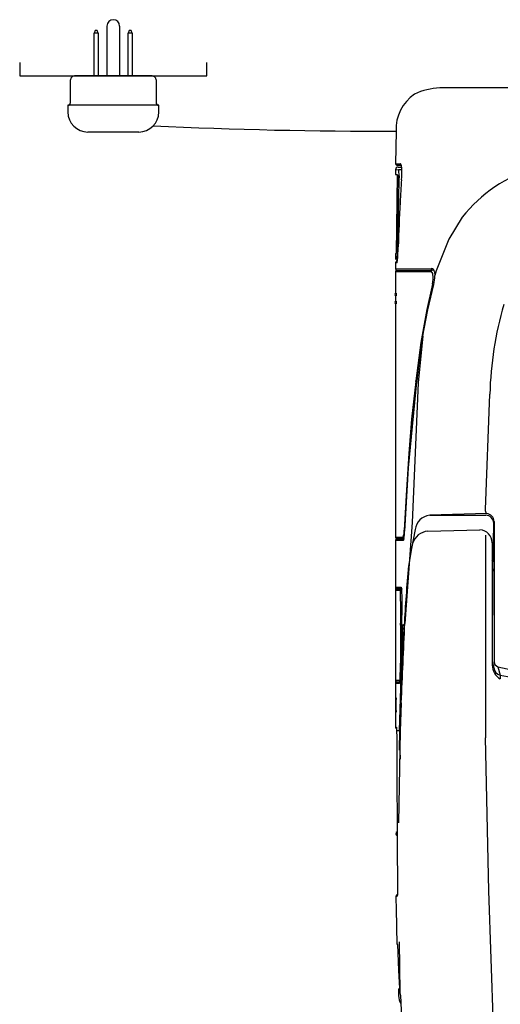
# Model space of a CAD drawing. Units: inches. Extents: x 15.4 to 81.5, y 4.9 to 75.5.
# Drawn here: x 15.4 to 22.5, y 61 to 75.5 of the extents above; entities that cross this region are included whole.
import ezdxf

# ---------------------------------------------------------------- set-up
doc = ezdxf.new("R2010")
doc.units = ezdxf.units.IN
doc.header["$MEASUREMENT"] = 0
doc.linetypes.add('PHANTOM', pattern=[12, 7, -1, 1, -1, 1, -1])
doc.layers.add('PIC01', color=7, linetype='Continuous')

msp = doc.modelspace()

# ---------------------------------------------------------------- linework, layer by layer
at = {"layer": 'PIC01', "color": 7, "linetype": 'Continuous'}
for p, q in [((16.72526, 75.36804), (16.72526, 74.63472)), ((16.91229, 75.36804), (16.91229, 74.63472)), ((16.55399, 75.30406), (16.53923, 75.26469)), ((16.53923, 74.63472), (16.53923, 75.26469)), ((16.56876, 75.26469), (16.53923, 75.26469)), ((16.56876, 75.30406), (16.55399, 75.30406)), ((16.58352, 75.30406), (16.56876, 75.30406)), ((16.59829, 75.26469), (16.56876, 75.26469)), ((16.59829, 75.26469), (16.58352, 75.30406)), ((16.59829, 75.26469), (16.59829, 74.63472)), ((17.05403, 75.30406), (17.03926, 75.26469)), ((17.06879, 75.26469), (17.03926, 75.26469)), ((17.03926, 74.63472), (17.03926, 75.26469)), ((17.06879, 75.30406), (17.05403, 75.30406)), ((17.08356, 75.30406), (17.06879, 75.30406)), ((17.09832, 75.26469), (17.06879, 75.26469)), ((17.09832, 75.26469), (17.08356, 75.30406)), ((17.09832, 75.26469), (17.09832, 74.63472)), ((15.44072, 74.83158), (15.44072, 74.63472)), ((18.19683, 74.63472), (18.19683, 74.83158)), ((15.44072, 74.63472), (16.66128, 74.63472)), ((16.18881, 74.24099), (16.18881, 74.57566)), ((16.81878, 74.63472), (16.24787, 74.63472)), ((16.66128, 74.63472), (18.19683, 74.63472)), ((17.38969, 74.63472), (16.81878, 74.63472)), ((17.44874, 74.57566), (17.44874, 74.24099)), ((35.66808, 74.45005), (21.62469, 74.45763)), ((16.14943, 74.20161), (16.14943, 74.10318)), ((16.81878, 74.20161), (16.14943, 74.20161)), ((17.48812, 74.20161), (16.81878, 74.20161)), ((17.48812, 74.10318), (17.48812, 74.20161)), ((16.81878, 73.80788), (16.44473, 73.80788)), ((17.19282, 73.80788), (16.81878, 73.80788)), ((20.98057, 73.8221), (20.97487, 73.33965)), ((20.97487, 73.33965), (21.0458, 73.34117)), ((20.97322, 73.25297), (21.01599, 73.25437)), ((20.97322, 73.25297), (20.97322, 73.18405)), ((20.99453, 73.31987), (21.06521, 73.31987)), ((21.01259, 73.29231), (21.0626, 73.2923)), ((21.01599, 73.25437), (21.0657, 73.25427)), ((21.02038, 73.24595), (21.01599, 73.25437)), ((21.0234, 73.22537), (21.02038, 73.24595)), ((20.97322, 73.18405), (20.9972, 73.1845)), ((20.9972, 73.1845), (20.98416, 72.0225)), ((20.9972, 73.1845), (20.99719, 73.18438)), ((21.02456, 73.097), (21.00338, 72.11125)), ((21.00365, 72.9298), (21.01039, 73.16435)), ((21.02569, 73.16435), (21.01039, 73.16435)), ((21.02569, 73.16435), (21.02456, 73.097)), ((21.0615, 73.10487), (21.06157, 73.10486)), ((20.99253, 72.04222), (21.00365, 72.9298)), ((21.95585, 72.5526), (21.75851, 72.2299)), ((21.75851, 72.2299), (21.57419, 71.76435)), ((20.99253, 72.04222), (21.00192, 72.04222)), ((21.01397, 72.11952), (21.01417, 72.11952)), ((20.97274, 72.02253), (20.98416, 72.0225)), ((20.97274, 72.02253), (20.97274, 71.95362)), ((20.97275, 71.95362), (20.99405, 71.95351)), ((20.99694, 71.88848), (20.99422, 71.88296)), ((20.99422, 71.88296), (20.973, 71.88275)), ((20.973, 71.88275), (20.97307, 71.79613)), ((20.97301, 71.79613), (21.50066, 71.8002)), ((20.97301, 71.79613), (20.97307, 71.79613)), ((20.97302, 71.74888), (20.97308, 71.74888)), ((20.97308, 71.74888), (21.49003, 71.75283)), ((20.97308, 71.74888), (20.97319, 71.43632)), ((20.9927, 71.77645), (21.51853, 71.77645)), ((20.9927, 71.76857), (21.50797, 71.76857)), ((21.54596, 71.75143), (21.55325, 71.69454)), ((21.57419, 71.76435), (21.55325, 71.69454)), ((21.51719, 71.56953), (21.43337, 71.19707)), ((21.44855, 71.19023), (21.53554, 71.56574)), ((20.97321, 71.39998), (20.97324, 71.31794)), ((20.98077, 71.43781), (20.9808, 71.39847)), ((20.98099, 71.31966), (20.98099, 71.28035)), ((20.97325, 71.28206), (20.97366, 70.16906)), ((21.43337, 71.19707), (21.34816, 70.70981)), ((21.37724, 70.80815), (21.44855, 71.19023)), ((21.37774, 70.80729), (21.30741, 70.11835)), ((21.33211, 70.51002), (21.37724, 70.80815)), ((21.34816, 70.70981), (21.27134, 70.14529)), ((21.29041, 70.14003), (21.33211, 70.51002)), ((20.97366, 70.16906), (20.97354, 67.84307)), ((21.27029, 70.13694), (21.27134, 70.14529)), ((21.28174, 70.13293), (21.16203, 68.86651)), ((21.27029, 70.13694), (21.20967, 69.58236)), ((21.30741, 70.11835), (21.21792, 68.06278)), ((22.30023, 68.25049), (22.36165, 69.94901)), ((21.20967, 69.58236), (21.16866, 69.07524)), ((21.16866, 69.07524), (21.13436, 68.54081)), ((21.16203, 68.86651), (21.10788, 67.93303)), ((21.13436, 68.54081), (21.10271, 67.94964)), ((22.31536, 68.19089), (21.47676, 68.16912)), ((21.47676, 68.16912), (22.30128, 68.16912)), ((22.30055, 68.22719), (22.30023, 68.25049)), ((22.31536, 68.19089), (22.30676, 68.19105)), ((21.21792, 68.06278), (21.10994, 66.57613)), ((22.41159, 67.47965), (22.41939, 68.05107)), ((22.41939, 68.05107), (22.41957, 67.37985)), ((22.42536, 68.07496), (22.42504, 66.01112)), ((20.97354, 67.84307), (21.08573, 67.84307)), ((21.10788, 67.93303), (21.10773, 67.93212)), ((21.26178, 67.95634), (21.20901, 67.67871)), ((21.4503, 67.93251), (22.21572, 67.95365)), ((22.29692, 67.87273), (22.29963, 64.8913)), ((21.08565, 67.79586), (20.97354, 67.79583)), ((20.97354, 67.79583), (20.97354, 65.04759)), ((20.99322, 67.82339), (21.09655, 67.82339)), ((20.99322, 67.81551), (21.0944, 67.81551)), ((21.08954, 67.79936), (21.08565, 67.79586)), ((21.09655, 67.82339), (21.08954, 67.79936)), ((22.39597, 67.76188), (22.39597, 65.95787)), ((21.20901, 67.67871), (21.16627, 67.41761)), ((21.16689, 67.42133), (21.16627, 67.41761)), ((22.41957, 67.37985), (22.42504, 66.01112)), ((20.97357, 67.1068), (20.97364, 67.1068)), ((20.97364, 67.1068), (21.05616, 67.1068)), ((21.05616, 67.10681), (21.05876, 67.10372)), ((21.05876, 67.10372), (21.06402, 67.07916)), ((21.04472, 67.05948), (20.97334, 67.05948)), ((20.99301, 67.07924), (21.06402, 67.07924)), ((20.99325, 67.08711), (21.06235, 67.08711)), ((21.0314, 65.00034), (21.07953, 66.55984)), ((21.04909, 66.54848), (21.04662, 66.1314)), ((21.04662, 66.1314), (21.04418, 65.85329)), ((22.42092, 65.92416), (22.42504, 66.01112)), ((21.05038, 65.93046), (21.05057, 65.93082)), ((22.48115, 65.93752), (22.5135, 65.81227)), ((22.5135, 65.81227), (22.51614, 65.75912)), ((21.03669, 65.73655), (20.97339, 65.73661)), ((20.9736, 65.68937), (20.97376, 65.68937)), ((21.03135, 65.68941), (20.97376, 65.68937)), ((20.99306, 65.71693), (21.05636, 65.71693)), ((20.99328, 65.70905), (21.04806, 65.70934)), ((21.05728, 65.40714), (21.0441, 64.98868)), ((20.97361, 65.04759), (20.98685, 65.04759)), ((20.98685, 65.04759), (20.98834, 65.03798)), ((20.98834, 65.03798), (20.99144, 64.85511)), ((20.98999, 65.00034), (21.0314, 65.00034)), ((21.0441, 64.98868), (21.01682, 63.64141)), ((21.0314, 65.00034), (21.02831, 64.71194)), ((20.99144, 64.85511), (20.9918, 64.44696)), ((22.34645, 62.63795), (22.29963, 64.8913)), ((20.9918, 64.44696), (20.99592, 63.43282)), ((20.99592, 63.43282), (21.00231, 62.58283)), ((22.45069, 59.65365), (22.34645, 62.63795)), ((20.98262, 62.56286), (20.99999, 62.5628)), ((20.99999, 62.5628), (20.98264, 62.56286)), ((20.98631, 62.34326), (20.98264, 62.56286)), ((21.00231, 62.58283), (20.99999, 62.5628)), ((20.99618, 61.85002), (20.98581, 62.37344)), ((21.03962, 61.14968), (21.03006, 61.89034)), ((21.00845, 61.85), (20.99618, 61.85002)), ((21.02262, 61.4701), (21.00845, 61.85)), ((21.03488, 61.20084), (21.02262, 61.4701)), ((21.01522, 61.1805), (21.01806, 61.09651)), ((21.04813, 61.10531), (21.03962, 61.14968))]:
    msp.add_line(p, q, dxfattribs=at)
for centre, radius, start, end in [((16.81878, 75.36804), 0.09351, 0, 180), ((16.24787, 74.57566), 0.05906, 90, 180), ((17.38969, 74.57566), 0.05906, 360, 90), ((21.60718, 73.84647), 0.62708, 124.2086, 182.22763), ((21.66422, 73.5136), 0.94486, 92.397983, 115.689451), ((16.14943, 74.24099), 0.03937, 270, 0), ((17.48812, 74.24099), 0.03937, 180, 270), ((16.44473, 74.10318), 0.2953, 180, 270), ((17.19282, 74.10318), 0.2953, 270, 360), ((20.99469, 73.33969), 0.01982, 180.127544, 269.526724), ((21.06545, 73.33959), 0.01972, 175.416136, 269.311546), ((21.0455, 73.33514), 0.00603, 32.284151, 87.208137), ((20.89817, 73.2695), 0.16727, 359.844666, 24.312014), ((21.01283, 73.2527), 0.03961, 90.342996, 179.606275), ((20.34272, 73.16925), 0.68299, 359.589261, 4.713368), ((19.83582, 73.21588), 1.23076, 354.824751, 2.475641), ((23.57907, 71.29683), 2.05227, 105.488341, 142.273268), ((38.21353, 71.83724), 17.19874, 175.773217, 176.883937), ((43.45771, 71.55064), 22.45075, 176.881111, 178.548044), ((20.64785, 72.02892), 0.35432, 347.711695, 2.149969), ((18.57966, 72.17074), 2.43505, 353.992432, 358.794543), ((18.85843, 72.12214), 2.14497, 357.864673, 359.709101), ((21.01187, 71.95357), 0.03912, 179.927812, 254.386131), ((20.99369, 71.88175), 0.02071, 74.802468, 177.235198), ((20.69475, 71.95096), 0.30859, 348.317818, 353.474803), ((20.99278, 71.79622), 0.01978, 180.263345, 269.741901), ((20.99375, 71.74785), 0.02075, 92.876319, 177.137668), ((21.50911, 71.74918), 0.01942, 93.369069, 169.188933), ((21.48142, 71.70984), 0.04383, 4.499492, 78.679269), ((21.51929, 71.79562), 0.01918, 166.190265, 267.709842), ((21.49234, 71.74704), 0.0538, 4.675982, 81.104258), ((21.17471, 71.66053), 0.35436, 345.120602, 8.562144), ((21.04586, 71.69871), 0.50741, 344.808401, 359.529244), ((20.98077, 71.41815), 0.01969, 90.109323, 270.074275), ((20.98128, 71.3), 0.01966, 90.847794, 269.152206), ((27.7521, 69.78886), 5.39283, 164.080937, 178.298262), ((21.29598, 70.19737), 0.05761, 244.67774, 264.44971), ((21.29493, 70.18898), 0.05758, 244.664628, 264.453307), ((21.50499, 67.9256), 0.24515, 96.61404, 172.797499), ((22.33833, 68.22143), 0.03822, 171.33898, 233.051135), ((22.29591, 68.04564), 0.1236, 2.519644, 87.513297), ((22.30685, 68.07266), 0.11854, 1.112927, 85.881104), ((20.99427, 67.84412), 0.02076, 182.882901, 267.106606), ((20.76327, 67.94913), 0.33944, 341.799549, 0.086593), ((21.10486, 67.8429), 0.01913, 179.397539, 245.422091), ((20.23794, 67.96753), 0.87062, 350.470089, 357.729131), ((21.46725, 67.67783), 0.25524, 93.808865, 163.296965), ((22.20407, 67.7621), 0.1919, 359.935241, 86.520494), ((20.99383, 67.79523), 0.02029, 91.705754, 178.311733), ((37.94639, 65.73439), 16.86408, 174.258997, 177.252931), ((22.35899, 67.46353), 0.05501, 17.045548, 47.757304), ((22.37839, 67.38147), 0.04121, 295.275336, 357.747738), ((20.99348, 67.10703), 0.01992, 180.660746, 269.327012), ((20.9933, 67.05927), 0.01997, 90.833251, 179.203478), ((21.0654, 67.05858), 0.0207, 93.822018, 177.514093), ((12.09134, 66.72732), 8.95954, 358.856271, 2.124641), ((19.36438, 66.90823), 1.70821, 359.133881, 5.743023), ((-58.90977, 68.49543), 79.99843, 358.535966, 358.8446582), ((45.48322, 64.79024), 24.44443, 175.88901, 180.499218), ((-184.00881, 75.23172), 205.3013, 357.2570937, 357.5836701), ((21.10994, 66.57613), 0.0345, 208.169592, 256.15147), ((126.44791, 63.75057), 105.41997, 178.5318765, 178.781046), ((18.31622, 65.98917), 2.73558, 354.510515, 0.084199), ((22.63478, 65.96646), 0.23888, 181.35494, 240.220934), ((22.50568, 66.0144), 0.0807, 182.327166, 252.304643), ((20.34007, 65.83987), 0.70424, 351.563735, 1.092398), ((22.54306, 65.93097), 0.12232, 183.19169, 256.019763), ((25.85878, 80.81083), 15.25201, 257.20549, 265.42955), ((27.64638, 92.07436), 26.75899, 258.941051, 262.646205), ((20.99404, 65.73757), 0.02067, 182.657326, 267.305942), ((20.99421, 65.68862), 0.02046, 92.597798, 177.896206), ((21.05054, 65.69029), 0.01921, 73.336843, 182.609396), ((20.93034, 65.73024), 0.10895, 337.991948, 358.542781), ((21.05736, 65.73761), 0.0207, 182.932099, 267.227336), ((23.19466, 65.36961), 2.21611, 177.16489, 182.568932), ((19.01178, 65.37933), 1.97202, 356.830151, 2.903671), ((20.99411, 65.0484), 0.02052, 182.275998, 267.708263), ((21.05271, 65.0108), 0.02373, 206.148296, 248.734782), ((21.00873, 63.47878), 0.03172, 114.425815, 246.039387), ((21.00236, 62.56309), 0.01974, 90.153652, 180.652079), ((21.03503, 61.18102), 0.01982, 90.443034, 181.5033), ((21.22678, 61.09427), 0.20873, 179.385904, 213.473316), ((139.38488, 65.29919), 118.41104, 182.029724, 183.786603)]:
    msp.add_arc(centre, radius, start, end, dxfattribs=at)
at = {"layer": 'PIC01', "color": 7, "linetype": 'PHANTOM'}
msp.add_arc((20.68419, 142.3163), 68.49465, 267.2577366, 270.2478534, dxfattribs=at)

doc.saveas('drawing.dxf')
